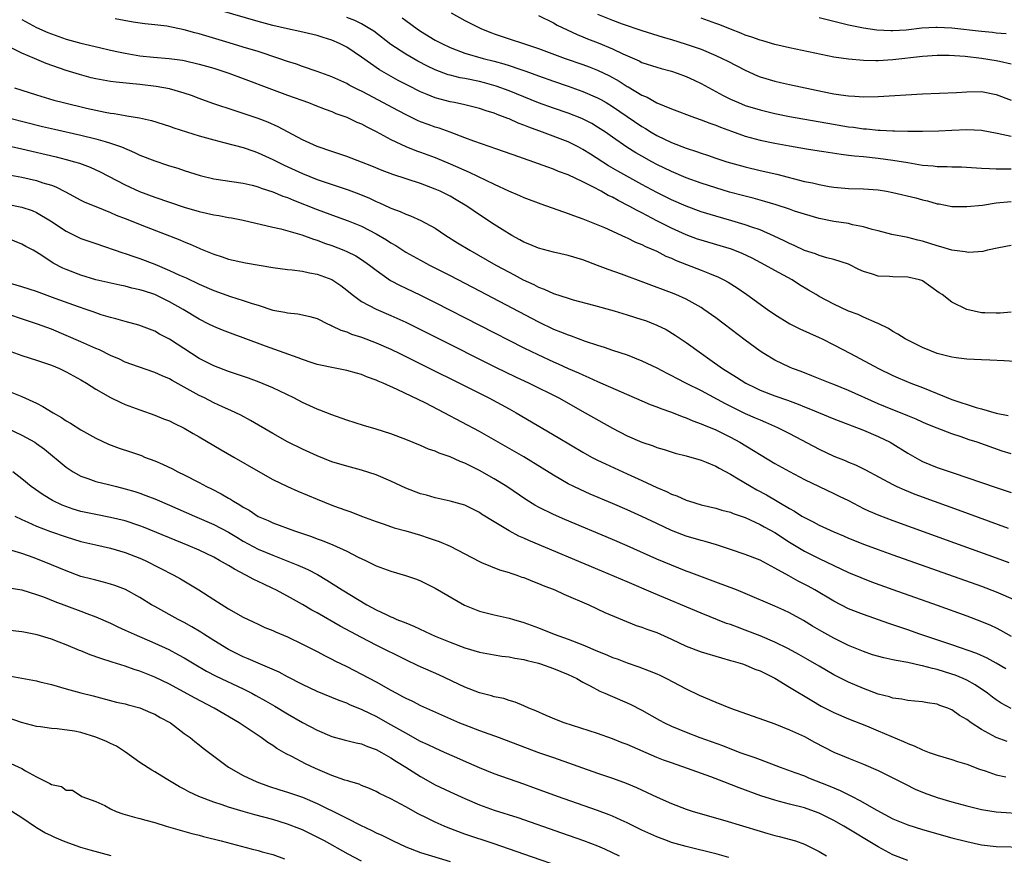
# Model space of a CAD drawing. Units: inches. Extents: x 2634000 to 2635446, y 1452000 to 1455000.
# Drawn here: x 2634289 to 2634422, y 1453669 to 1453782 of the extents above; entities that cross this region are included whole.
import ezdxf

# ---------------------------------------------------------------- set-up
doc = ezdxf.new("R2010")
doc.units = ezdxf.units.IN
doc.header["$MEASUREMENT"] = 0
doc.layers.add('LD26341452_2ft', color=217, linetype='Continuous')

msp = doc.modelspace()

# ---------------------------------------------------------------- linework, layer by layer
at = {"layer": 'LD26341452_2ft'}
for points, elevation in [([(2634423, 1453742.61), (2634421.51, 1453742.49), (2634421, 1453742.48), (2634419.45, 1453742.55), (2634419, 1453742.55), (2634416.99, 1453742.99), (2634415, 1453743.97), (2634413.65, 1453745), (2634413.26, 1453745.26), (2634411, 1453746.85), (2634410.9, 1453746.9), (2634410.6, 1453747), (2634409, 1453747.38), (2634407, 1453747.42), (2634406.53, 1453747.47), (2634405, 1453747.49), (2634404.22, 1453747.78), (2634403, 1453748.12), (2634402.39, 1453748.39), (2634401, 1453749.1), (2634399, 1453749.76), (2634398.03, 1453749.97), (2634397, 1453750.29), (2634396.51, 1453750.51), (2634395, 1453750.98), (2634393.63, 1453751.63), (2634393, 1453751.9), (2634392.27, 1453752.27), (2634390.91, 1453752.91), (2634389, 1453753.75), (2634387.87, 1453754.13), (2634387, 1453754.46), (2634385.16, 1453755), (2634383, 1453755.61), (2634381, 1453756.22), (2634379, 1453756.96), (2634377, 1453757.83), (2634375, 1453758.83), (2634373, 1453759.9), (2634369.72, 1453761.72), (2634368.45, 1453762.45), (2634366.01, 1453764.01), (2634365, 1453764.67), (2634364.37, 1453765), (2634363, 1453765.67), (2634359.52, 1453767), (2634357.68, 1453767.68), (2634357, 1453767.97), (2634356.24, 1453768.24), (2634355, 1453768.8), (2634354.85, 1453768.85), (2634354.49, 1453769), (2634353.39, 1453769.39), (2634353, 1453769.56), (2634351.89, 1453769.89), (2634351, 1453770.21), (2634349, 1453770.71), (2634347.59, 1453771), (2634347, 1453771.11), (2634345, 1453771.63), (2634343.9, 1453772.1), (2634343, 1453772.46), (2634341.31, 1453773.31), (2634339.99, 1453773.99), (2634338.7, 1453774.7), (2634337.44, 1453775.44), (2634335, 1453777.14), (2634333, 1453778.5), (2634332.03, 1453779), (2634331, 1453779.45), (2634329.81, 1453779.81), (2634329, 1453780.08), (2634326.65, 1453780.65), (2634325, 1453780.99), (2634323, 1453781.46), (2634321, 1453782.01), (2634309, 1453785.5)], 11190), ([(2634347.17, 1453783.17), (2634349, 1453782.14), (2634351, 1453781.12), (2634351.26, 1453781), (2634352.51, 1453780.51), (2634353, 1453780.34), (2634359, 1453778.32), (2634362.62, 1453777), (2634365, 1453776.17), (2634365.85, 1453775.85), (2634367, 1453775.39), (2634368.62, 1453774.62), (2634369.9, 1453773.9), (2634371, 1453773.2), (2634371.13, 1453773.13), (2634373, 1453772.01), (2634373.72, 1453771.72), (2634375.02, 1453770.98), (2634377, 1453770.18), (2634380.1, 1453769), (2634381, 1453768.69), (2634382.2, 1453768.2), (2634383, 1453767.94), (2634383.66, 1453767.66), (2634385.12, 1453767.12), (2634387, 1453766.47), (2634389, 1453765.93), (2634391, 1453765.51), (2634393, 1453765.13), (2634395.27, 1453764.73), (2634397, 1453764.45), (2634397.64, 1453764.36), (2634400, 1453764), (2634401, 1453763.9), (2634401.79, 1453763.79), (2634403, 1453763.69), (2634405, 1453763.49), (2634407, 1453763.22), (2634409, 1453762.88), (2634411, 1453762.55), (2634412.43, 1453762.43), (2634413, 1453762.36), (2634414.35, 1453762.35), (2634415, 1453762.31), (2634416.3, 1453762.3), (2634419, 1453762.14), (2634420.06, 1453762.06), (2634421, 1453762.05), (2634422.02, 1453762.02), (2634423, 1453762.05)], 11184), ([(2634359, 1453782.79), (2634361, 1453781.81), (2634361.51, 1453781.51), (2634364.24, 1453780.24), (2634365, 1453779.93), (2634365.64, 1453779.64), (2634367.08, 1453779.08), (2634369, 1453778.27), (2634370.39, 1453777.61), (2634372.64, 1453776.64), (2634373, 1453776.45), (2634375, 1453775.79), (2634375.61, 1453775.61), (2634377, 1453775.26), (2634377.78, 1453775), (2634379, 1453774.56), (2634380.06, 1453774.06), (2634381, 1453773.6), (2634383, 1453772.5), (2634383.98, 1453771.98), (2634385, 1453771.47), (2634386.06, 1453771), (2634387, 1453770.63), (2634389, 1453770.02), (2634391, 1453769.55), (2634393, 1453769.13), (2634394.79, 1453768.79), (2634398.2, 1453768.2), (2634401, 1453767.74), (2634401.67, 1453767.67), (2634403, 1453767.46), (2634403.44, 1453767.44), (2634405, 1453767.28), (2634405.28, 1453767.28), (2634407, 1453767.18), (2634407.19, 1453767.19), (2634409, 1453767.14), (2634411, 1453767.15), (2634413.2, 1453767.2), (2634415, 1453767.29), (2634417, 1453767.36), (2634419, 1453767.26), (2634421.13, 1453766.87), (2634423, 1453766.45)], 11182), ([(2634367, 1453783), (2634369, 1453782.18), (2634370.33, 1453781.67), (2634373, 1453780.75), (2634375.88, 1453779.88), (2634377, 1453779.56), (2634379, 1453778.94), (2634381, 1453778.23), (2634383, 1453777.39), (2634383.87, 1453777), (2634384.63, 1453776.63), (2634387, 1453775.4), (2634388.65, 1453774.65), (2634389, 1453774.51), (2634391, 1453773.9), (2634391.75, 1453773.75), (2634393, 1453773.47), (2634397.48, 1453772.52), (2634399, 1453772.21), (2634399.95, 1453772.05), (2634401, 1453771.9), (2634401.86, 1453771.86), (2634403, 1453771.77), (2634405, 1453771.81), (2634411, 1453772.19), (2634415.61, 1453772.39), (2634417, 1453772.48), (2634419, 1453772.49), (2634421, 1453772.11), (2634423, 1453771.32)], 11180), ([(2634289, 1453782.26), (2634291, 1453781.19), (2634292.52, 1453780.52), (2634293, 1453780.33), (2634295, 1453779.61), (2634297, 1453779.05), (2634299.53, 1453778.47), (2634301, 1453778.12), (2634302.11, 1453777.89), (2634303, 1453777.68), (2634305, 1453777.35), (2634306.85, 1453777.15), (2634308.97, 1453776.97), (2634310.74, 1453776.74), (2634311, 1453776.69), (2634313, 1453776.23), (2634315, 1453775.65), (2634317.02, 1453775), (2634319, 1453774.27), (2634322.82, 1453772.82), (2634325, 1453772.01), (2634327.85, 1453771), (2634328.68, 1453770.68), (2634330.1, 1453770.1), (2634331, 1453769.79), (2634331.54, 1453769.54), (2634333, 1453769.04), (2634334.37, 1453768.37), (2634335, 1453768.12), (2634335.71, 1453767.71), (2634337, 1453767.1), (2634339, 1453766), (2634341, 1453765.05), (2634342.46, 1453764.46), (2634343, 1453764.28), (2634345, 1453763.55), (2634347, 1453762.73), (2634349.58, 1453761.58), (2634353, 1453759.94), (2634354.93, 1453759.07), (2634356.43, 1453758.43), (2634357, 1453758.16), (2634359.29, 1453757.29), (2634363, 1453756), (2634363.71, 1453755.71), (2634365, 1453755.26), (2634367.93, 1453754.07), (2634370.79, 1453752.79), (2634371, 1453752.71), (2634372.12, 1453752.12), (2634373, 1453751.78), (2634373.5, 1453751.5), (2634375, 1453750.86), (2634376.23, 1453750.22), (2634377, 1453749.92), (2634377.63, 1453749.63), (2634381, 1453748.32), (2634382.17, 1453747.84), (2634383.36, 1453747.36), (2634384.09, 1453747), (2634384.68, 1453746.68), (2634385.9, 1453745.9), (2634387.23, 1453745), (2634389.99, 1453743), (2634391, 1453742.29), (2634393.05, 1453741.05), (2634394.38, 1453740.38), (2634397, 1453739.21), (2634397.43, 1453739), (2634399, 1453738.2), (2634401.24, 1453737), (2634405.03, 1453735), (2634407, 1453734.05), (2634407.72, 1453733.72), (2634409.42, 1453733), (2634411, 1453732.4), (2634415, 1453730.8), (2634418.28, 1453729.72), (2634419, 1453729.54), (2634421, 1453728.95), (2634422.62, 1453728.62)], 11194), ([(2634425, 1453735.86), (2634422.05, 1453736.05), (2634420.12, 1453736.12), (2634419, 1453736.15), (2634417, 1453736.25), (2634415.56, 1453736.44), (2634415, 1453736.53), (2634413, 1453737.03), (2634411, 1453737.82), (2634409, 1453738.81), (2634408.65, 1453739), (2634407.65, 1453739.65), (2634407, 1453740.02), (2634406.4, 1453740.4), (2634405, 1453741.09), (2634404.87, 1453741.13), (2634403, 1453741.94), (2634402.29, 1453742.29), (2634401, 1453742.76), (2634399, 1453743.71), (2634397, 1453744.76), (2634396.58, 1453745), (2634395.58, 1453745.58), (2634394.34, 1453746.34), (2634393.34, 1453747), (2634391, 1453748.25), (2634389.69, 1453749), (2634387.92, 1453749.92), (2634386.57, 1453750.57), (2634385.14, 1453751.14), (2634383.61, 1453751.61), (2634381, 1453752.37), (2634380.53, 1453752.53), (2634379, 1453753.09), (2634377, 1453753.99), (2634375, 1453755.01), (2634373, 1453756.06), (2634372.37, 1453756.37), (2634371.28, 1453757), (2634369.76, 1453757.76), (2634369, 1453758.2), (2634368.44, 1453758.44), (2634367.49, 1453759), (2634366.44, 1453759.56), (2634365, 1453760.27), (2634363, 1453761.22), (2634361.69, 1453761.69), (2634361, 1453761.99), (2634360.24, 1453762.24), (2634359, 1453762.73), (2634356.32, 1453763.68), (2634353.32, 1453764.68), (2634350.24, 1453765.76), (2634349, 1453766.25), (2634347, 1453766.98), (2634345.52, 1453767.52), (2634345, 1453767.67), (2634344.03, 1453768.03), (2634343, 1453768.42), (2634342.59, 1453768.59), (2634341.24, 1453769.24), (2634339.92, 1453769.92), (2634335.95, 1453772.05), (2634335, 1453772.55), (2634334.69, 1453772.69), (2634333.36, 1453773.36), (2634333, 1453773.57), (2634331, 1453774.49), (2634329, 1453775.23), (2634327, 1453775.91), (2634326.2, 1453776.2), (2634325, 1453776.58), (2634323.81, 1453777), (2634321, 1453777.91), (2634319, 1453778.53), (2634317.1, 1453779.1), (2634313, 1453780.3), (2634312.44, 1453780.44), (2634311, 1453780.84), (2634308.64, 1453781.36), (2634307, 1453781.56), (2634305.68, 1453781.67), (2634304.09, 1453781.91), (2634301.65, 1453782.35)], 11192), ([(2634423, 1453751.67), (2634421.33, 1453751.34), (2634419.81, 1453751), (2634419.16, 1453750.84), (2634417.29, 1453750.71), (2634417, 1453750.73), (2634416.79, 1453750.79), (2634415, 1453751.03), (2634413.49, 1453751.49), (2634413, 1453751.6), (2634411, 1453752.24), (2634410.37, 1453752.37), (2634409, 1453752.74), (2634408.77, 1453752.77), (2634406.84, 1453753.16), (2634405, 1453753.63), (2634404.19, 1453753.82), (2634403, 1453754.19), (2634401.53, 1453754.47), (2634401, 1453754.61), (2634399, 1453754.92), (2634397, 1453755.3), (2634395, 1453755.88), (2634393.68, 1453756.32), (2634393, 1453756.57), (2634391.18, 1453757.18), (2634389.63, 1453757.63), (2634389, 1453757.79), (2634388.05, 1453758.05), (2634387, 1453758.31), (2634384.88, 1453758.88), (2634383, 1453759.45), (2634381, 1453760.11), (2634379, 1453760.83), (2634377, 1453761.67), (2634375, 1453762.64), (2634374.33, 1453763), (2634373, 1453763.73), (2634372.19, 1453764.19), (2634370.95, 1453764.95), (2634369, 1453766.31), (2634368.04, 1453767), (2634367, 1453767.7), (2634366.19, 1453768.19), (2634364.87, 1453768.87), (2634363, 1453769.58), (2634361, 1453770.23), (2634359, 1453770.97), (2634355, 1453772.59), (2634353.23, 1453773.23), (2634351.68, 1453773.68), (2634351, 1453773.86), (2634349, 1453774.26), (2634348.37, 1453774.37), (2634347, 1453774.7), (2634346.77, 1453774.77), (2634345, 1453775.43), (2634343.94, 1453775.94), (2634342.63, 1453776.63), (2634341, 1453777.57), (2634339, 1453778.88), (2634336.66, 1453780.66), (2634336.15, 1453781), (2634335, 1453781.67), (2634334.12, 1453782.12), (2634333, 1453782.55)], 11188), ([(2634340.5, 1453782.5), (2634341, 1453782.11), (2634342.53, 1453781), (2634343, 1453780.68), (2634345, 1453779.47), (2634345.87, 1453779), (2634347, 1453778.46), (2634347.83, 1453778.17), (2634349, 1453777.72), (2634351.5, 1453777), (2634353, 1453776.62), (2634354.27, 1453776.27), (2634355, 1453776.04), (2634356.46, 1453775.54), (2634357.28, 1453775.28), (2634359, 1453774.63), (2634361, 1453773.91), (2634363, 1453773.23), (2634365, 1453772.53), (2634367, 1453771.65), (2634367.42, 1453771.42), (2634368.13, 1453771), (2634369, 1453770.47), (2634373, 1453767.75), (2634373.48, 1453767.48), (2634374.25, 1453767), (2634375, 1453766.57), (2634377, 1453765.61), (2634379, 1453764.82), (2634380.39, 1453764.39), (2634381, 1453764.16), (2634381.88, 1453763.88), (2634383, 1453763.5), (2634384.52, 1453763), (2634387, 1453762.29), (2634389, 1453761.81), (2634391.29, 1453761.29), (2634395, 1453760.34), (2634396.12, 1453760.12), (2634397, 1453759.89), (2634398.35, 1453759.65), (2634399, 1453759.55), (2634401, 1453759.38), (2634403, 1453759.31), (2634405, 1453759.17), (2634406.11, 1453759), (2634407, 1453758.84), (2634410.09, 1453758.09), (2634411, 1453757.83), (2634411.7, 1453757.7), (2634413, 1453757.31), (2634413.28, 1453757.28), (2634415, 1453756.95), (2634417, 1453756.91), (2634419.13, 1453757.13), (2634421, 1453757.41), (2634423, 1453757.61)], 11186), ([(2634423, 1453776.22), (2634421.44, 1453776.57), (2634421, 1453776.68), (2634419, 1453777), (2634416.77, 1453777.23), (2634414.63, 1453777.37), (2634413, 1453777.4), (2634411, 1453777.27), (2634407, 1453776.78), (2634405, 1453776.68), (2634404.68, 1453776.68), (2634403, 1453776.72), (2634401, 1453776.88), (2634399, 1453777.18), (2634393, 1453778.43), (2634391, 1453778.88), (2634389.36, 1453779.36), (2634389, 1453779.44), (2634387.87, 1453779.87), (2634387, 1453780.15), (2634386.4, 1453780.4), (2634385, 1453780.93), (2634383.53, 1453781.53), (2634383, 1453781.73), (2634381, 1453782.46)], 11178), ([(2634422.33, 1453780.33), (2634421, 1453780.4), (2634420.48, 1453780.48), (2634419, 1453780.62), (2634415, 1453781.09), (2634413, 1453781.19), (2634412.82, 1453781.18), (2634410.93, 1453781.07), (2634408.81, 1453780.81), (2634407, 1453780.71), (2634406.71, 1453780.71), (2634404.83, 1453780.83), (2634403, 1453781.1), (2634401.41, 1453781.41), (2634401, 1453781.49), (2634399, 1453781.97), (2634397, 1453782.5)], 11176), ([(2634423, 1453723.41), (2634421.81, 1453723.81), (2634418.43, 1453725), (2634417.34, 1453725.34), (2634416.25, 1453725.74), (2634415, 1453726.16), (2634413, 1453726.92), (2634411.51, 1453727.51), (2634411, 1453727.72), (2634410.13, 1453728.13), (2634409, 1453728.57), (2634408.71, 1453728.71), (2634407, 1453729.37), (2634405, 1453730.21), (2634401, 1453732.02), (2634399, 1453732.81), (2634398.48, 1453733), (2634396.01, 1453734.01), (2634394.57, 1453734.57), (2634393.38, 1453735), (2634393, 1453735.16), (2634391, 1453736.13), (2634389.51, 1453737), (2634389, 1453737.33), (2634387, 1453738.81), (2634384.15, 1453741), (2634383, 1453741.85), (2634381.38, 1453743), (2634381, 1453743.24), (2634379, 1453744.36), (2634377.58, 1453745), (2634377, 1453745.24), (2634370.24, 1453747.76), (2634368.42, 1453748.42), (2634367, 1453748.96), (2634365, 1453749.69), (2634363, 1453750.3), (2634361, 1453750.76), (2634359, 1453751.28), (2634357.8, 1453751.8), (2634357, 1453752.12), (2634356.44, 1453752.44), (2634355.37, 1453753), (2634355, 1453753.21), (2634354.43, 1453753.57), (2634353, 1453754.48), (2634351, 1453755.82), (2634349.28, 1453757), (2634347.85, 1453757.85), (2634347, 1453758.32), (2634345.66, 1453759), (2634345, 1453759.3), (2634343, 1453760.04), (2634339.25, 1453761.25), (2634337.8, 1453761.8), (2634336.39, 1453762.39), (2634335, 1453762.95), (2634333, 1453763.72), (2634331.94, 1453764.06), (2634331, 1453764.38), (2634329, 1453765.04), (2634327, 1453765.98), (2634323.73, 1453767.73), (2634322.34, 1453768.34), (2634321, 1453768.85), (2634319, 1453769.54), (2634317.88, 1453769.88), (2634314.89, 1453770.89), (2634313, 1453771.58), (2634311.98, 1453771.98), (2634311, 1453772.3), (2634309, 1453772.87), (2634307.2, 1453773.2), (2634305, 1453773.46), (2634303.59, 1453773.59), (2634301.77, 1453773.77), (2634301, 1453773.87), (2634300.03, 1453774.03), (2634299, 1453774.23), (2634298.38, 1453774.38), (2634296.8, 1453774.8), (2634295, 1453775.36), (2634292.3, 1453776.3), (2634290.69, 1453777), (2634289, 1453777.7), (2634287.64, 1453778.36)], 11196), ([(2634288, 1453773), (2634291, 1453772.05), (2634293.35, 1453771.35), (2634294.62, 1453771), (2634297.75, 1453770.25), (2634300.3, 1453769.7), (2634301, 1453769.58), (2634301.52, 1453769.52), (2634303, 1453769.25), (2634303.22, 1453769.22), (2634304.93, 1453768.93), (2634306.58, 1453768.58), (2634309, 1453767.81), (2634309.59, 1453767.59), (2634313, 1453766.5), (2634315, 1453765.95), (2634316.38, 1453765.62), (2634319, 1453764.93), (2634320.41, 1453764.41), (2634321, 1453764.22), (2634323, 1453763.29), (2634324.52, 1453762.52), (2634327, 1453761.39), (2634329, 1453760.61), (2634333.19, 1453759.19), (2634334.64, 1453758.64), (2634336.07, 1453758.07), (2634337, 1453757.63), (2634337.45, 1453757.45), (2634338.81, 1453756.81), (2634339, 1453756.71), (2634340.25, 1453756.25), (2634341, 1453755.88), (2634341.66, 1453755.66), (2634343.05, 1453755.05), (2634345, 1453753.98), (2634346.45, 1453753), (2634348.01, 1453752.01), (2634349.67, 1453751), (2634353.22, 1453749), (2634355, 1453748.02), (2634355.68, 1453747.68), (2634356.9, 1453747), (2634358.35, 1453746.35), (2634359, 1453745.99), (2634359.75, 1453745.75), (2634361, 1453745.17), (2634363, 1453744.51), (2634363.69, 1453744.31), (2634366.44, 1453743.56), (2634369.22, 1453742.78), (2634371, 1453742.26), (2634373, 1453741.63), (2634373.47, 1453741.47), (2634375, 1453740.88), (2634376.27, 1453740.27), (2634377.52, 1453739.52), (2634379, 1453738.5), (2634381.05, 1453737), (2634382.21, 1453736.21), (2634383.89, 1453735), (2634385.8, 1453733.8), (2634387.06, 1453733), (2634388.36, 1453732.36), (2634389, 1453732.07), (2634391, 1453731.3), (2634392.7, 1453730.7), (2634394.16, 1453730.16), (2634395, 1453729.82), (2634395.59, 1453729.59), (2634399, 1453728.19), (2634403, 1453726.64), (2634405, 1453725.79), (2634406.61, 1453725), (2634407, 1453724.78), (2634409, 1453723.51), (2634410.6, 1453722.6), (2634411, 1453722.41), (2634413, 1453721.6), (2634415.14, 1453720.86), (2634419, 1453719.57), (2634421, 1453718.87), (2634423, 1453718.2)], 11198), ([(2634285, 1453769.49), (2634291.78, 1453767.78), (2634293.4, 1453767.4), (2634297, 1453766.59), (2634299, 1453766.11), (2634300.28, 1453765.72), (2634301, 1453765.53), (2634302.49, 1453765), (2634304.26, 1453764.26), (2634305, 1453763.9), (2634307, 1453763.1), (2634308.59, 1453762.59), (2634309, 1453762.44), (2634310.12, 1453762.12), (2634311, 1453761.82), (2634313.15, 1453761.15), (2634315, 1453760.69), (2634319, 1453760.09), (2634320.18, 1453759.82), (2634321, 1453759.61), (2634321.43, 1453759.43), (2634323, 1453758.93), (2634324.35, 1453758.35), (2634325, 1453758.13), (2634325.78, 1453757.78), (2634329, 1453756.51), (2634331.59, 1453755.59), (2634333.2, 1453755), (2634335, 1453754.25), (2634337, 1453753.22), (2634338.4, 1453752.4), (2634339, 1453751.99), (2634339.64, 1453751.64), (2634341, 1453750.75), (2634343, 1453749.65), (2634344.23, 1453749), (2634347, 1453747.58), (2634351, 1453745.5), (2634359, 1453741.29), (2634361, 1453740.34), (2634361.97, 1453739.97), (2634363, 1453739.53), (2634363.41, 1453739.41), (2634365.31, 1453738.69), (2634367, 1453738.13), (2634367.88, 1453737.88), (2634369, 1453737.47), (2634371, 1453736.82), (2634373, 1453736.05), (2634375, 1453735.08), (2634376.36, 1453734.36), (2634377, 1453734.06), (2634377.67, 1453733.67), (2634379, 1453733.02), (2634381, 1453731.99), (2634384.25, 1453730.25), (2634387, 1453728.91), (2634388.33, 1453728.33), (2634389, 1453728.02), (2634389.73, 1453727.73), (2634391.38, 1453727), (2634393, 1453726.17), (2634397, 1453724.07), (2634399, 1453723.12), (2634400.53, 1453722.53), (2634401, 1453722.32), (2634401.95, 1453721.95), (2634403.28, 1453721.28), (2634407, 1453719.27), (2634407.54, 1453719), (2634408.55, 1453718.55), (2634409.97, 1453717.97), (2634412.6, 1453717), (2634415.84, 1453715.84), (2634422.62, 1453713.38)], 11200), ([(2634286.78, 1453765.22), (2634289, 1453764.73), (2634293.64, 1453763.64), (2634295, 1453763.31), (2634296.12, 1453763), (2634296.8, 1453762.8), (2634298.25, 1453762.25), (2634299.62, 1453761.61), (2634303, 1453759.87), (2634304.95, 1453758.95), (2634307, 1453758.2), (2634311, 1453756.84), (2634313, 1453756.25), (2634314.03, 1453756.03), (2634315, 1453755.79), (2634315.7, 1453755.7), (2634317, 1453755.46), (2634317.4, 1453755.4), (2634319, 1453755.08), (2634323, 1453754.14), (2634324.1, 1453753.9), (2634326.91, 1453753.09), (2634328.5, 1453752.5), (2634329, 1453752.35), (2634329.98, 1453751.98), (2634331, 1453751.63), (2634332.62, 1453751), (2634333, 1453750.84), (2634334.23, 1453750.23), (2634335, 1453749.77), (2634336.11, 1453749), (2634337, 1453748.29), (2634338.93, 1453746.93), (2634340.24, 1453746.24), (2634341, 1453745.89), (2634343, 1453744.92), (2634345, 1453743.93), (2634351, 1453740.88), (2634357, 1453737.81), (2634358.88, 1453736.88), (2634361, 1453735.9), (2634361.63, 1453735.63), (2634363, 1453735.01), (2634364.4, 1453734.4), (2634365, 1453734.12), (2634365.79, 1453733.79), (2634367, 1453733.24), (2634370.17, 1453731.83), (2634373, 1453730.6), (2634374.12, 1453730.12), (2634375, 1453729.81), (2634375.58, 1453729.58), (2634377, 1453729.07), (2634378.47, 1453728.47), (2634379, 1453728.3), (2634379.91, 1453727.91), (2634381, 1453727.51), (2634381.35, 1453727.35), (2634383, 1453726.67), (2634385, 1453725.69), (2634386.28, 1453725), (2634391, 1453722.14), (2634393, 1453721.02), (2634395, 1453719.95), (2634397, 1453718.99), (2634399, 1453718.07), (2634399.71, 1453717.71), (2634401, 1453717.09), (2634403, 1453716.04), (2634403.7, 1453715.7), (2634405.11, 1453715.11), (2634407, 1453714.39), (2634415.36, 1453711.36), (2634421, 1453709.34), (2634422.7, 1453708.7)], 11202), ([(2634287, 1453761.28), (2634289, 1453760.91), (2634291, 1453760.44), (2634291.85, 1453760.15), (2634293, 1453759.8), (2634293.59, 1453759.59), (2634294.93, 1453758.93), (2634297, 1453757.8), (2634297.53, 1453757.53), (2634299, 1453756.92), (2634301, 1453756.13), (2634301.77, 1453755.77), (2634303, 1453755.31), (2634305.84, 1453754.16), (2634310.4, 1453752.4), (2634311, 1453752.13), (2634311.82, 1453751.82), (2634313, 1453751.28), (2634313.21, 1453751.21), (2634315, 1453750.47), (2634316.13, 1453750.13), (2634317, 1453749.8), (2634319.28, 1453749.28), (2634323, 1453748.66), (2634325, 1453748.41), (2634325.63, 1453748.37), (2634327, 1453748.19), (2634327.95, 1453747.95), (2634329, 1453747.78), (2634331, 1453747.04), (2634332.22, 1453746.22), (2634333, 1453745.62), (2634333.74, 1453745), (2634335, 1453744.08), (2634337, 1453743.01), (2634339, 1453742.18), (2634341, 1453741.27), (2634345, 1453739.29), (2634353.18, 1453735.18), (2634355.88, 1453733.88), (2634357.74, 1453733), (2634361.72, 1453731), (2634365.32, 1453729), (2634369, 1453726.89), (2634371, 1453725.88), (2634373, 1453725.01), (2634374.51, 1453724.51), (2634375, 1453724.31), (2634376.01, 1453724.01), (2634377.52, 1453723.52), (2634379, 1453723.14), (2634381, 1453722.56), (2634381.71, 1453722.29), (2634383, 1453721.75), (2634383.47, 1453721.47), (2634385, 1453720.66), (2634385.8, 1453720.2), (2634387.78, 1453719), (2634388.56, 1453718.56), (2634389.86, 1453717.86), (2634393, 1453716.01), (2634393.66, 1453715.66), (2634394.67, 1453715), (2634395, 1453714.8), (2634396.21, 1453714.21), (2634397, 1453713.78), (2634399, 1453712.87), (2634400.32, 1453712.32), (2634401, 1453712.03), (2634403.16, 1453711.16), (2634405, 1453710.47), (2634407, 1453709.74), (2634419, 1453705.5), (2634421, 1453704.75), (2634423.6, 1453703.6)], 11204), ([(2634287, 1453757.27), (2634289, 1453756.85), (2634290.39, 1453756.38), (2634291, 1453756.11), (2634292.86, 1453755), (2634295, 1453753.6), (2634297, 1453752.62), (2634299, 1453751.91), (2634302.66, 1453750.66), (2634303, 1453750.57), (2634304.15, 1453750.15), (2634305, 1453749.88), (2634307, 1453749.1), (2634309, 1453748.28), (2634310.35, 1453747.65), (2634311.26, 1453747.26), (2634313, 1453746.41), (2634315, 1453745.54), (2634317.24, 1453744.76), (2634319, 1453744.21), (2634320.22, 1453743.78), (2634321, 1453743.55), (2634323, 1453742.91), (2634324.62, 1453742.62), (2634325, 1453742.51), (2634326.39, 1453742.39), (2634327, 1453742.27), (2634328.03, 1453742.03), (2634329, 1453741.74), (2634330.51, 1453741), (2634330.84, 1453740.84), (2634331, 1453740.79), (2634332.19, 1453740.19), (2634333, 1453739.94), (2634333.66, 1453739.66), (2634335, 1453739.22), (2634337, 1453738.46), (2634339, 1453737.59), (2634340.22, 1453737), (2634352.28, 1453731), (2634355, 1453729.53), (2634355.96, 1453729), (2634361.65, 1453725.65), (2634365, 1453723.65), (2634366.17, 1453723), (2634367, 1453722.57), (2634368.06, 1453722.06), (2634371, 1453720.74), (2634373, 1453719.83), (2634375, 1453718.89), (2634376.32, 1453718.32), (2634377, 1453717.98), (2634377.73, 1453717.73), (2634379, 1453717.15), (2634379.44, 1453717), (2634381, 1453716.53), (2634383, 1453716.06), (2634383.81, 1453715.81), (2634385, 1453715.52), (2634385.37, 1453715.37), (2634387, 1453714.8), (2634389, 1453713.87), (2634389.55, 1453713.55), (2634391, 1453712.76), (2634393, 1453711.49), (2634395, 1453710.27), (2634397, 1453709.25), (2634399, 1453708.3), (2634401, 1453707.38), (2634402.67, 1453706.67), (2634404.11, 1453706.1), (2634407, 1453705.06), (2634413, 1453702.94), (2634417, 1453701.5), (2634419, 1453700.74), (2634420.22, 1453700.22), (2634421, 1453699.86), (2634421.56, 1453699.56), (2634423, 1453698.74)], 11206), ([(2634422.29, 1453694.29), (2634421, 1453695.09), (2634419.76, 1453695.76), (2634418.37, 1453696.37), (2634415, 1453697.54), (2634410.66, 1453699), (2634409, 1453699.58), (2634406.45, 1453700.45), (2634403, 1453701.68), (2634401, 1453702.46), (2634399, 1453703.46), (2634396.41, 1453705), (2634395.51, 1453705.51), (2634394.18, 1453706.18), (2634392.89, 1453706.89), (2634391, 1453707.96), (2634389, 1453709.01), (2634387, 1453709.78), (2634385, 1453710.47), (2634383.09, 1453711.09), (2634381.55, 1453711.55), (2634381, 1453711.68), (2634379, 1453712.3), (2634377, 1453713.07), (2634375, 1453713.98), (2634373, 1453714.93), (2634371, 1453715.85), (2634369, 1453716.72), (2634365.99, 1453717.99), (2634364.61, 1453718.61), (2634363.79, 1453719), (2634363, 1453719.39), (2634361, 1453720.55), (2634359.5, 1453721.5), (2634357.01, 1453723.01), (2634351, 1453726.44), (2634346.21, 1453729), (2634343.71, 1453730.29), (2634339.84, 1453732.16), (2634337.96, 1453733), (2634337.27, 1453733.27), (2634337, 1453733.41), (2634335.81, 1453733.81), (2634335, 1453734.17), (2634334.34, 1453734.34), (2634333, 1453734.74), (2634331, 1453735.11), (2634329.44, 1453735.44), (2634329, 1453735.54), (2634328.21, 1453735.79), (2634327, 1453736.2), (2634326.44, 1453736.44), (2634322.02, 1453738.02), (2634319, 1453739.14), (2634317.62, 1453739.62), (2634316.18, 1453740.18), (2634315, 1453740.67), (2634314.35, 1453741), (2634313, 1453741.65), (2634310.83, 1453743), (2634309, 1453744.04), (2634307.01, 1453745.01), (2634305.49, 1453745.49), (2634305, 1453745.66), (2634303.89, 1453745.89), (2634303, 1453746.13), (2634302.27, 1453746.27), (2634299.02, 1453747.02), (2634297, 1453747.61), (2634295, 1453748.38), (2634294.57, 1453748.57), (2634293.26, 1453749.26), (2634291.72, 1453750.28), (2634291, 1453750.73), (2634290.52, 1453751), (2634289.52, 1453751.52), (2634289, 1453751.85), (2634287, 1453752.65)], 11208), ([(2634423, 1453688.94), (2634421.67, 1453689.67), (2634421, 1453690.13), (2634420.49, 1453690.49), (2634419.83, 1453691), (2634418.14, 1453692.14), (2634417, 1453692.77), (2634416.5, 1453693), (2634415.44, 1453693.44), (2634415, 1453693.59), (2634413, 1453694.2), (2634412.34, 1453694.34), (2634411, 1453694.73), (2634410.75, 1453694.75), (2634409, 1453695.18), (2634407.43, 1453695.43), (2634407, 1453695.55), (2634405.78, 1453695.78), (2634404.23, 1453696.23), (2634403, 1453696.64), (2634401, 1453697.47), (2634399, 1453698.45), (2634397.36, 1453699.36), (2634396.1, 1453700.1), (2634394.87, 1453700.87), (2634393, 1453701.88), (2634392.24, 1453702.24), (2634391, 1453702.8), (2634387, 1453704.52), (2634385.79, 1453705), (2634383, 1453706.03), (2634379.41, 1453707.41), (2634379, 1453707.55), (2634377, 1453708.33), (2634375, 1453709.17), (2634371, 1453710.95), (2634369, 1453711.81), (2634362.55, 1453714.55), (2634361, 1453715.22), (2634359, 1453716.22), (2634358.49, 1453716.49), (2634357.26, 1453717.26), (2634354.68, 1453719), (2634353, 1453720.03), (2634351, 1453721.16), (2634349, 1453722.16), (2634348.39, 1453722.39), (2634347, 1453723.02), (2634345.53, 1453723.53), (2634345, 1453723.78), (2634344.08, 1453724.08), (2634343, 1453724.57), (2634341, 1453725.38), (2634339, 1453726.13), (2634337, 1453726.79), (2634335.29, 1453727.29), (2634333, 1453728.01), (2634331, 1453728.71), (2634329.35, 1453729.35), (2634329, 1453729.47), (2634327, 1453730.38), (2634325.85, 1453731), (2634323, 1453732.38), (2634321.15, 1453733.15), (2634319.68, 1453733.68), (2634317, 1453734.6), (2634315, 1453735.36), (2634313, 1453736.35), (2634311.97, 1453737), (2634309, 1453738.96), (2634307.66, 1453739.66), (2634307, 1453740.06), (2634306.3, 1453740.3), (2634304.86, 1453740.86), (2634303, 1453741.35), (2634301.72, 1453741.72), (2634301, 1453741.88), (2634299.74, 1453742.26), (2634299, 1453742.51), (2634298.65, 1453742.65), (2634297.7, 1453743), (2634296.65, 1453743.35), (2634293.51, 1453744.49), (2634292.06, 1453745), (2634291, 1453745.4), (2634289, 1453746.05), (2634287, 1453746.64)], 11210), ([(2634422.46, 1453684.46), (2634421, 1453685), (2634419, 1453686.08), (2634417.59, 1453687), (2634417, 1453687.45), (2634416, 1453688), (2634415, 1453688.75), (2634414.82, 1453688.82), (2634414.42, 1453689), (2634413.35, 1453689.35), (2634413, 1453689.51), (2634411.69, 1453689.69), (2634411, 1453689.83), (2634409.95, 1453689.95), (2634409, 1453690.01), (2634408.21, 1453690.21), (2634407, 1453690.33), (2634406.52, 1453690.52), (2634405, 1453690.89), (2634403, 1453691.63), (2634401, 1453692.49), (2634399, 1453693.52), (2634397, 1453694.66), (2634395.53, 1453695.53), (2634394.24, 1453696.24), (2634392.83, 1453697), (2634391, 1453697.94), (2634389, 1453698.79), (2634387, 1453699.57), (2634385.94, 1453699.94), (2634385, 1453700.3), (2634384.47, 1453700.47), (2634381, 1453701.87), (2634374.55, 1453704.55), (2634371, 1453706.1), (2634367.56, 1453707.56), (2634357.68, 1453711.68), (2634357, 1453711.99), (2634356.3, 1453712.3), (2634355, 1453713), (2634353, 1453714.21), (2634351.28, 1453715.28), (2634351, 1453715.47), (2634349, 1453716.46), (2634347, 1453717.04), (2634345, 1453717.47), (2634343.82, 1453717.82), (2634343, 1453718.02), (2634341, 1453718.76), (2634339, 1453719.71), (2634337, 1453720.59), (2634335, 1453721.24), (2634333, 1453721.75), (2634331, 1453722.37), (2634329, 1453723.17), (2634327, 1453724.08), (2634325, 1453725.06), (2634323, 1453726.18), (2634319.96, 1453727.96), (2634318.65, 1453728.65), (2634317.31, 1453729.31), (2634316.2, 1453729.8), (2634315, 1453730.36), (2634313.73, 1453731), (2634313, 1453731.35), (2634311, 1453732.48), (2634309.36, 1453733.36), (2634309, 1453733.59), (2634308.01, 1453734.01), (2634307, 1453734.46), (2634304.8, 1453735.2), (2634303, 1453735.87), (2634302.24, 1453736.24), (2634301, 1453736.76), (2634299.51, 1453737.51), (2634299, 1453737.71), (2634297, 1453738.6), (2634295, 1453739.46), (2634293, 1453740.3), (2634291.13, 1453741), (2634285.14, 1453743)], 11212), ([(2634287, 1453737.47), (2634289, 1453736.76), (2634291, 1453736.11), (2634293, 1453735.43), (2634294.1, 1453735), (2634295, 1453734.56), (2634297, 1453733.44), (2634297.76, 1453733), (2634299, 1453732.2), (2634301, 1453731.07), (2634302.39, 1453730.39), (2634303, 1453730.13), (2634305, 1453729.39), (2634307, 1453728.69), (2634308.18, 1453728.18), (2634309, 1453727.88), (2634309.57, 1453727.57), (2634311, 1453726.92), (2634312.19, 1453726.19), (2634313, 1453725.75), (2634315.98, 1453723.98), (2634317.72, 1453723), (2634321, 1453721.1), (2634323, 1453719.97), (2634324.99, 1453718.99), (2634326.37, 1453718.37), (2634329, 1453717.27), (2634331, 1453716.48), (2634331.84, 1453716.16), (2634333, 1453715.75), (2634333.57, 1453715.57), (2634334.99, 1453715), (2634337, 1453714.27), (2634338.09, 1453713.91), (2634339.43, 1453713.43), (2634341, 1453713.01), (2634343, 1453712.42), (2634344.06, 1453712.06), (2634345.54, 1453711.54), (2634347, 1453710.91), (2634351, 1453708.83), (2634351.27, 1453708.73), (2634353.7, 1453707.7), (2634355, 1453707.35), (2634355.25, 1453707.25), (2634356.03, 1453707), (2634356.74, 1453706.74), (2634357, 1453706.66), (2634358.18, 1453706.18), (2634359, 1453705.88), (2634359.61, 1453705.61), (2634361.21, 1453705), (2634362.44, 1453704.44), (2634365.8, 1453703), (2634367.96, 1453701.96), (2634372.2, 1453700.2), (2634373, 1453699.95), (2634373.67, 1453699.67), (2634375, 1453699.21), (2634377, 1453698.33), (2634379, 1453697.39), (2634381, 1453696.61), (2634383.78, 1453695.78), (2634385, 1453695.46), (2634385.34, 1453695.34), (2634386.61, 1453695), (2634387, 1453694.86), (2634388.28, 1453694.28), (2634389, 1453694.03), (2634391, 1453693.04), (2634393, 1453691.84), (2634396, 1453690), (2634397.26, 1453689.26), (2634399, 1453688.4), (2634401, 1453687.55), (2634403.41, 1453686.59), (2634405, 1453685.93), (2634408.45, 1453684.45), (2634409, 1453684.18), (2634409.86, 1453683.86), (2634411, 1453683.32), (2634411.25, 1453683.25), (2634411.92, 1453683), (2634412.73, 1453682.72), (2634413, 1453682.61), (2634415, 1453682.03), (2634415.76, 1453681.76), (2634417, 1453681.39), (2634418.72, 1453680.72), (2634419.51, 1453680.49), (2634421, 1453679.97), (2634422.3, 1453679.7)], 11214), ([(2634285.35, 1453732.65), (2634289, 1453731.22), (2634291, 1453730.31), (2634291.86, 1453729.86), (2634293.26, 1453729), (2634294.36, 1453728.36), (2634295, 1453727.92), (2634295.58, 1453727.58), (2634297, 1453726.67), (2634299, 1453725.56), (2634300.75, 1453724.75), (2634302.2, 1453724.2), (2634303.7, 1453723.7), (2634305.19, 1453723.19), (2634305.63, 1453723), (2634307, 1453722.48), (2634308.05, 1453722.05), (2634309.4, 1453721.4), (2634310.12, 1453721), (2634311, 1453720.58), (2634313, 1453719.55), (2634314.02, 1453719), (2634314.68, 1453718.68), (2634316.01, 1453718.01), (2634317, 1453717.42), (2634317.27, 1453717.27), (2634317.66, 1453717), (2634318.53, 1453716.53), (2634319, 1453716.19), (2634319.78, 1453715.78), (2634321, 1453714.96), (2634322.38, 1453714.38), (2634323, 1453714.09), (2634325.92, 1453713), (2634328.22, 1453712.22), (2634329, 1453711.93), (2634329.69, 1453711.69), (2634331.11, 1453711.11), (2634333, 1453710.23), (2634334.55, 1453709.45), (2634335.53, 1453709), (2634337, 1453708.28), (2634339, 1453707.53), (2634340.96, 1453706.96), (2634342.44, 1453706.44), (2634343, 1453706.22), (2634345, 1453705.25), (2634348.95, 1453702.95), (2634351, 1453702.12), (2634353, 1453701.62), (2634355, 1453701.19), (2634355.58, 1453701), (2634357, 1453700.59), (2634359, 1453699.86), (2634361.12, 1453699), (2634363, 1453698.33), (2634365, 1453697.56), (2634367, 1453696.7), (2634368.22, 1453696.22), (2634369, 1453695.86), (2634369.65, 1453695.65), (2634371, 1453695.11), (2634372.59, 1453694.59), (2634373.98, 1453694.02), (2634375, 1453693.63), (2634375.44, 1453693.44), (2634376.32, 1453693), (2634379, 1453691.6), (2634380.76, 1453690.76), (2634383, 1453689.78), (2634385, 1453688.97), (2634391, 1453686.84), (2634393, 1453686.07), (2634395, 1453685.13), (2634396.37, 1453684.37), (2634397.68, 1453683.68), (2634399, 1453683.02), (2634400.44, 1453682.44), (2634401, 1453682.2), (2634403, 1453681.42), (2634405, 1453680.56), (2634407, 1453679.55), (2634408.68, 1453678.68), (2634410.02, 1453678.02), (2634411.44, 1453677.44), (2634412.65, 1453677), (2634413, 1453676.88), (2634415, 1453676.3), (2634417, 1453675.74), (2634419, 1453675.24), (2634421, 1453674.93), (2634425, 1453674.67)], 11216), ([(2634287, 1453726.9), (2634289, 1453725.97), (2634290.74, 1453725), (2634291, 1453724.83), (2634292.05, 1453724.05), (2634295, 1453721.62), (2634295.94, 1453721), (2634297, 1453720.39), (2634297.92, 1453720.08), (2634299, 1453719.67), (2634300.72, 1453719.28), (2634301.8, 1453719), (2634303, 1453718.71), (2634304.32, 1453718.32), (2634305, 1453718.09), (2634305.8, 1453717.8), (2634307, 1453717.32), (2634309, 1453716.49), (2634312.38, 1453715), (2634315, 1453713.88), (2634317, 1453712.84), (2634318.13, 1453712.13), (2634319, 1453711.62), (2634321, 1453710.53), (2634323, 1453709.7), (2634324.82, 1453709), (2634326.37, 1453708.37), (2634327, 1453708.08), (2634327.76, 1453707.76), (2634329.07, 1453707.07), (2634330.32, 1453706.32), (2634332.38, 1453705), (2634335.75, 1453703), (2634337, 1453702.32), (2634338.35, 1453701.65), (2634339, 1453701.35), (2634339.26, 1453701.26), (2634339.81, 1453701), (2634340.67, 1453700.67), (2634341, 1453700.52), (2634342.09, 1453700.09), (2634344.39, 1453699), (2634345, 1453698.73), (2634347, 1453697.92), (2634349, 1453697.17), (2634351, 1453696.58), (2634353, 1453696.2), (2634354.04, 1453696.04), (2634355, 1453695.93), (2634355.77, 1453695.77), (2634357, 1453695.58), (2634357.45, 1453695.45), (2634359, 1453695.08), (2634359.25, 1453695), (2634361, 1453694.37), (2634363, 1453693.54), (2634364.17, 1453693), (2634365, 1453692.51), (2634366, 1453692), (2634367.28, 1453691.28), (2634367.99, 1453691), (2634368.69, 1453690.69), (2634369, 1453690.57), (2634371, 1453689.71), (2634371.48, 1453689.48), (2634373, 1453688.7), (2634375.37, 1453687.37), (2634376.06, 1453687), (2634377, 1453686.56), (2634379, 1453685.72), (2634380.85, 1453685), (2634383.91, 1453683.91), (2634386.28, 1453683), (2634388.3, 1453682.3), (2634389, 1453682.02), (2634391.71, 1453681), (2634393.71, 1453680.29), (2634395, 1453679.81), (2634395.57, 1453679.57), (2634398.43, 1453678.43), (2634399.83, 1453677.83), (2634401.47, 1453677), (2634402.5, 1453676.5), (2634404.81, 1453675.19), (2634407, 1453674.01), (2634409, 1453673.17), (2634411, 1453672.54), (2634415, 1453671.43), (2634417, 1453670.91), (2634419, 1453670.47), (2634421, 1453670.23), (2634425, 1453670.14)], 11218), ([(2634409, 1453668.37), (2634407, 1453669.14), (2634405, 1453670.18), (2634400.37, 1453673), (2634399, 1453673.76), (2634397, 1453674.76), (2634396.36, 1453675), (2634395, 1453675.48), (2634393, 1453675.99), (2634391.64, 1453676.36), (2634391, 1453676.51), (2634389.12, 1453677.12), (2634386.19, 1453678.19), (2634384.11, 1453679), (2634382.33, 1453679.67), (2634379.17, 1453680.83), (2634377, 1453681.56), (2634375.93, 1453681.93), (2634375, 1453682.29), (2634371, 1453684.05), (2634370.3, 1453684.3), (2634369, 1453684.82), (2634367, 1453685.53), (2634362.47, 1453687), (2634361.41, 1453687.41), (2634360.01, 1453688.01), (2634358.62, 1453688.62), (2634357.67, 1453689), (2634357, 1453689.32), (2634355.81, 1453689.81), (2634355, 1453690.03), (2634354.28, 1453690.28), (2634353, 1453690.51), (2634352.64, 1453690.64), (2634351, 1453691.06), (2634349, 1453691.85), (2634345.48, 1453693.48), (2634342.7, 1453694.7), (2634341, 1453695.51), (2634337, 1453697.52), (2634335, 1453698.56), (2634332.11, 1453700.11), (2634329, 1453701.88), (2634328.27, 1453702.27), (2634327, 1453703.02), (2634325, 1453704.15), (2634323.42, 1453705), (2634323, 1453705.21), (2634321.76, 1453705.76), (2634321, 1453706.14), (2634320.41, 1453706.41), (2634319.34, 1453707), (2634317.79, 1453707.79), (2634317, 1453708.29), (2634315.79, 1453709), (2634315, 1453709.43), (2634313, 1453710.37), (2634311.53, 1453711), (2634305.49, 1453713.49), (2634305, 1453713.67), (2634303, 1453714.34), (2634301, 1453714.82), (2634299, 1453715.21), (2634297, 1453715.64), (2634295.95, 1453715.95), (2634294.48, 1453716.48), (2634293.13, 1453717.13), (2634291.89, 1453717.89), (2634290.25, 1453719), (2634289, 1453720.03), (2634287.77, 1453721)], 11220), ([(2634288.06, 1453715), (2634289, 1453714.55), (2634289.81, 1453714.19), (2634291, 1453713.63), (2634292.89, 1453712.89), (2634295, 1453712.17), (2634297, 1453711.58), (2634299, 1453711.09), (2634301, 1453710.64), (2634303, 1453710.09), (2634305, 1453709.32), (2634305.7, 1453709), (2634309.59, 1453707), (2634310.48, 1453706.48), (2634312.99, 1453704.99), (2634315, 1453703.69), (2634317, 1453702.44), (2634319, 1453701.31), (2634321, 1453700.36), (2634321.93, 1453699.93), (2634323, 1453699.5), (2634323.34, 1453699.34), (2634325, 1453698.65), (2634327, 1453697.67), (2634329, 1453696.64), (2634330.07, 1453696.07), (2634331, 1453695.62), (2634331.4, 1453695.4), (2634333, 1453694.62), (2634335, 1453693.61), (2634337, 1453692.56), (2634339, 1453691.42), (2634339.75, 1453691), (2634340.57, 1453690.57), (2634341, 1453690.33), (2634341.91, 1453689.91), (2634343, 1453689.36), (2634348.3, 1453687), (2634349, 1453686.71), (2634351, 1453685.94), (2634353.65, 1453685), (2634359, 1453683), (2634361, 1453682.28), (2634367, 1453680.17), (2634369, 1453679.5), (2634370.84, 1453678.84), (2634372.24, 1453678.24), (2634375.07, 1453676.93), (2634377, 1453676.09), (2634379, 1453675.31), (2634379.94, 1453675), (2634384.23, 1453673.77), (2634389, 1453672.31), (2634390.03, 1453672.03), (2634391, 1453671.72), (2634391.59, 1453671.59), (2634393.78, 1453671), (2634395, 1453670.58), (2634397, 1453669.57), (2634398.01, 1453669)], 11222), ([(2634384.77, 1453668.77), (2634383.2, 1453669.2), (2634379, 1453670.26), (2634377, 1453670.81), (2634376.45, 1453671), (2634375, 1453671.54), (2634373, 1453672.47), (2634371, 1453673.47), (2634370.18, 1453673.82), (2634369, 1453674.36), (2634368.54, 1453674.54), (2634367, 1453675.12), (2634361.57, 1453677), (2634358.22, 1453678.22), (2634357, 1453678.68), (2634353, 1453680.08), (2634351, 1453680.9), (2634349.55, 1453681.55), (2634347.61, 1453682.39), (2634346.27, 1453683), (2634345, 1453683.55), (2634344.03, 1453684.03), (2634343, 1453684.49), (2634341, 1453685.58), (2634339, 1453686.73), (2634337, 1453687.85), (2634336.21, 1453688.21), (2634335, 1453688.82), (2634334.86, 1453688.86), (2634333.45, 1453689.45), (2634333, 1453689.65), (2634332, 1453690), (2634329, 1453691.26), (2634327, 1453692.21), (2634325, 1453693.23), (2634323.85, 1453693.85), (2634321, 1453695.07), (2634319.67, 1453695.67), (2634319, 1453695.93), (2634317, 1453696.91), (2634315, 1453698.14), (2634313.65, 1453699), (2634313.26, 1453699.26), (2634312.01, 1453700.01), (2634311, 1453700.57), (2634310.16, 1453701), (2634307, 1453702.74), (2634306.55, 1453703), (2634305, 1453703.97), (2634303.04, 1453705.04), (2634301.6, 1453705.6), (2634301, 1453705.78), (2634300.06, 1453706.06), (2634299, 1453706.3), (2634298.46, 1453706.46), (2634297, 1453706.84), (2634295, 1453707.58), (2634293, 1453708.41), (2634290.67, 1453709.33), (2634289, 1453709.92), (2634287.64, 1453710.36)], 11224), ([(2634287.26, 1453705.26), (2634289, 1453705), (2634291, 1453704.39), (2634291.95, 1453704.05), (2634293.45, 1453703.45), (2634297, 1453702.11), (2634297.82, 1453701.82), (2634299, 1453701.34), (2634301, 1453700.49), (2634302, 1453700), (2634303, 1453699.57), (2634303.38, 1453699.38), (2634304.21, 1453699), (2634307, 1453697.8), (2634308.92, 1453696.92), (2634310.23, 1453696.23), (2634311, 1453695.8), (2634312.33, 1453695), (2634314.01, 1453694.01), (2634315.32, 1453693.32), (2634319, 1453691.58), (2634320.16, 1453691), (2634320.71, 1453690.71), (2634321.99, 1453689.99), (2634323.25, 1453689.25), (2634325, 1453688.21), (2634327, 1453687.06), (2634329, 1453686), (2634331, 1453685.13), (2634332.68, 1453684.68), (2634334.27, 1453684.27), (2634335, 1453684.15), (2634335.8, 1453683.8), (2634337, 1453683.4), (2634337.71, 1453683), (2634339, 1453682.25), (2634339.75, 1453681.75), (2634341.01, 1453681), (2634343, 1453679.75), (2634345, 1453678.6), (2634347, 1453677.63), (2634349, 1453676.73), (2634351, 1453675.88), (2634353, 1453675.17), (2634356.17, 1453674.17), (2634362.11, 1453672.11), (2634365.07, 1453671.07), (2634367, 1453670.33), (2634367.94, 1453669.94), (2634369.93, 1453669)], 11226), ([(2634363, 1453667.12), (2634357, 1453669.2), (2634353, 1453670.63), (2634349, 1453671.94), (2634346.77, 1453672.77), (2634346.21, 1453673), (2634345, 1453673.54), (2634343.91, 1453674.09), (2634342.68, 1453674.68), (2634341, 1453675.62), (2634339, 1453676.7), (2634337.44, 1453677.44), (2634337, 1453677.68), (2634336.09, 1453678.09), (2634335, 1453678.52), (2634334.67, 1453678.67), (2634333.56, 1453679), (2634333.14, 1453679.14), (2634332.76, 1453679.24), (2634331, 1453679.86), (2634328.79, 1453680.79), (2634327.43, 1453681.43), (2634325.58, 1453682.42), (2634324.81, 1453682.81), (2634323.54, 1453683.54), (2634323, 1453683.91), (2634322.33, 1453684.33), (2634321.43, 1453685), (2634321, 1453685.27), (2634318.44, 1453687), (2634315.03, 1453689), (2634312.37, 1453690.37), (2634309, 1453692.22), (2634307, 1453693.19), (2634305, 1453693.99), (2634304.23, 1453694.23), (2634303, 1453694.66), (2634301.21, 1453695.21), (2634299.7, 1453695.7), (2634298.23, 1453696.23), (2634297, 1453696.73), (2634296.8, 1453696.8), (2634295, 1453697.56), (2634294.07, 1453697.93), (2634293, 1453698.32), (2634291.09, 1453698.91), (2634289.26, 1453699.26), (2634289, 1453699.33), (2634287, 1453699.56)], 11228), ([(2634287, 1453693.41), (2634291, 1453692.68), (2634291.45, 1453692.55), (2634293, 1453692.19), (2634295, 1453691.61), (2634297, 1453691.07), (2634298.65, 1453690.65), (2634301.8, 1453689.8), (2634303, 1453689.56), (2634303.42, 1453689.42), (2634305, 1453689.05), (2634306.41, 1453688.41), (2634307, 1453688.18), (2634307.74, 1453687.74), (2634309.12, 1453687), (2634311, 1453685.57), (2634311.79, 1453685), (2634312.45, 1453684.45), (2634313, 1453684.02), (2634313.56, 1453683.56), (2634317, 1453681), (2634319, 1453679.88), (2634320.82, 1453679), (2634322.42, 1453678.42), (2634323.93, 1453677.93), (2634325, 1453677.6), (2634327, 1453676.91), (2634329, 1453676.06), (2634332.4, 1453674.4), (2634333, 1453674.08), (2634334.86, 1453673.14), (2634336.42, 1453672.42), (2634337, 1453672.12), (2634337.78, 1453671.78), (2634339.31, 1453671), (2634341, 1453670.22), (2634343, 1453669.44), (2634347, 1453668.2)], 11230), ([(2634335, 1453668.25), (2634333.2, 1453669.2), (2634329.99, 1453671), (2634329, 1453671.53), (2634328.03, 1453672.03), (2634327, 1453672.52), (2634326.66, 1453672.66), (2634325, 1453673.29), (2634323, 1453673.89), (2634320.55, 1453674.55), (2634318.99, 1453674.99), (2634317, 1453675.57), (2634316.12, 1453675.88), (2634315, 1453676.23), (2634312.97, 1453677), (2634311.64, 1453677.64), (2634311, 1453678.01), (2634310.35, 1453678.35), (2634308.57, 1453679.43), (2634307, 1453680.36), (2634306.59, 1453680.59), (2634305, 1453681.64), (2634303.03, 1453683.03), (2634301.84, 1453683.84), (2634301, 1453684.19), (2634300.47, 1453684.47), (2634299, 1453685.07), (2634297, 1453685.69), (2634296.14, 1453685.86), (2634293.8, 1453686.2), (2634293, 1453686.22), (2634291.53, 1453686.47), (2634291, 1453686.51), (2634288.94, 1453687.06), (2634285.93, 1453688.07)], 11232), ([(2634287.5, 1453681.5), (2634289, 1453680.8), (2634289.5, 1453680.5), (2634291, 1453679.69), (2634292.79, 1453678.79), (2634293, 1453678.63), (2634294.38, 1453678.38), (2634295, 1453677.88), (2634295.86, 1453677.86), (2634297.14, 1453677), (2634299, 1453676.36), (2634300.22, 1453675.78), (2634301, 1453675.37), (2634301.76, 1453675), (2634302.69, 1453674.69), (2634304.24, 1453674.24), (2634305, 1453674.04), (2634305.8, 1453673.8), (2634307, 1453673.48), (2634308.57, 1453673), (2634312.02, 1453672.02), (2634313, 1453671.77), (2634313.6, 1453671.6), (2634316.02, 1453671), (2634320.05, 1453669.95), (2634321, 1453669.69), (2634321.53, 1453669.53), (2634323, 1453669.15), (2634324.59, 1453668.59)], 11234), ([(2634301.11, 1453669), (2634298.24, 1453669.76), (2634297, 1453670.13), (2634294.87, 1453670.87), (2634293.46, 1453671.46), (2634293, 1453671.7), (2634292.09, 1453672.09), (2634291, 1453672.78), (2634290.85, 1453672.85), (2634289, 1453674.11), (2634287.63, 1453675)], 11236)]:
    msp.add_lwpolyline(points, dxfattribs=dict(at, elevation=elevation))

doc.saveas('drawing.dxf')
